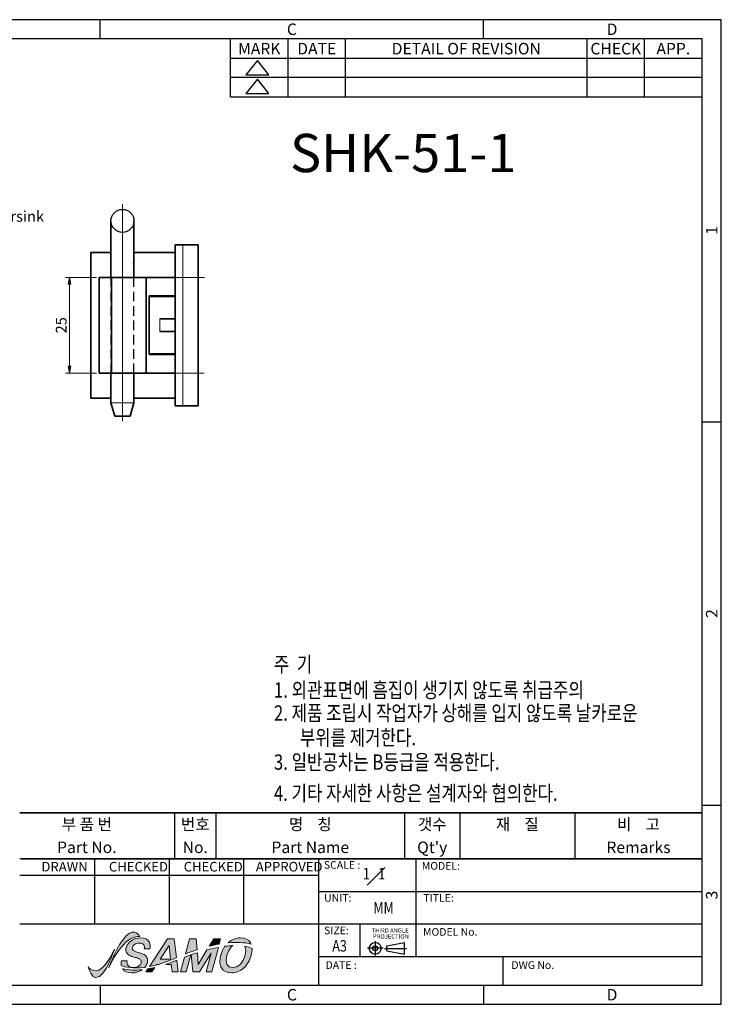
# Model space of a CAD drawing. Extents: x 0 to 367, y 0 to 257.
# Drawn here: x 184 to 367, y 0 to 257 of the extents above; entities that cross this region are included whole.
import ezdxf
from ezdxf.enums import TextEntityAlignment as Align

# ---------------------------------------------------------------- set-up
doc = ezdxf.new("R2010")
doc.units = 0
doc.header["$LTSCALE"] = 10
doc.header["$MEASUREMENT"] = 0
for name, pattern in [('AUSGEZOGEN', [0]), ('CENTER2', [1.125, 0.75, -0.125, 0.125, -0.125]), ('CHAIN', [0.3543, 0.2362, -0.0295, 0.0591, -0.0295]), ('HIDDEN', [0.375, 0.25, -0.125])]:
    doc.linetypes.add(name, pattern=pattern)
doc.layers.get('0').update_dxf_attribs({"linetype": 'CONTINUOUS'})
doc.layers.get('Defpoints').update_dxf_attribs({"linetype": 'CONTINUOUS'})
for name, color, linetype, lineweight in [('KB_Center', 6, 'CHAIN', 13), ('KB_Continuous_Out', 7, 'CONTINUOUS', 35), ('KB_Continuous_thin', 8, 'CONTINUOUS', 13), ('KB_Dimension', 16, 'CONTINUOUS', 13), ('레이어 1', 7, 'CONTINUOUS', 0)]:
    doc.layers.add(name, color=color, linetype=linetype, lineweight=lineweight)
doc.styles.add('KB_dim', font='tahoma.ttf')
doc.styles.get("Standard").update_dxf_attribs({"font": 'BareunDotum1.ttf', "width": 0.8})
doc.styles.add('style1', font='gulim.ttc')
doc.dimstyles.new('KBMT', dxfattribs={"dimtxt": 2.8, "dimasz": 1.8, "dimexe": 1, "dimexo": 1, "dimgap": 0.7, "dimtad": 1, "dimtoh": 1, "dimrnd": 1e-08, "dimdsep": 46, "dimtxsty": 'KB_dim', "dimblk": 'Filled-1', "dimcen": 0.09, "dimdle": 10, "dimclrd": 256, "dimclre": 256, "dimclrt": 30, "dimazin": 2, "dimtfac": 1.251857, "dimtmove": 0, "dimatfit": 3, "dimldrblk": 'Filled-1', "dimfxl": 1, "dimtolj": 1, "dimlwd": -1, "dimlwe": -1, "dimarcsym": 0})

# ---------------------------------------------------------------- blocks, each defined once
blk = doc.blocks.new('Filled-1')
at = {"color": 0}
for p, q in [((0, 0), (-1, 0.17)), ((-1, 0.17), (-1, -0.17)), ((-1, 0), (0, 0)), ((-1, -0.17), (0, 0))]:
    blk.add_line(p, q, dxfattribs=at)
at = {"color": 0, "flags": 128}
blk.add_lwpolyline([(-1, -0.17), (0, 0), (-1, 0.17), (-1, -0.17)], dxfattribs=at)
at = {"color": 0}
blk.add_solid([(-1, -0.17), (0, 0), (-1, 0.17), (-1, -0.17)], dxfattribs=at)
blk = doc.blocks.new('*D41')
at = {"layer": 'Defpoints', "color": 0}
for p in [(205.01, 189.74), (196.99, 164.74), (205.01, 164.74)]:
    blk.add_point(p, dxfattribs=at)
at = {"layer": 'KB_Dimension', "color": 6}
for p, q in [((204.01, 189.74), (195.99, 189.74)), ((196.99, 187.94), (196.99, 166.54)), ((204.01, 164.74), (195.99, 164.74))]:
    blk.add_line(p, q, dxfattribs=at)
at = {"layer": 'KB_Dimension', "color": 6, "xscale": 1.799999952316284, "yscale": 1.799999952316284, "zscale": 1.799999952316284}
for p, rotation in [((196.99, 189.74), 90), ((196.99, 164.74), 270)]:
    blk.add_blockref('Filled-1', p, dxfattribs=dict(at, rotation=rotation))
at = {"layer": 'KB_Dimension', "color": 7, "insert": (194.83, 177.24), "char_height": 2.8, "attachment_point": 5, "rotation": 90, "style": 'KB_dim'}
blk.add_mtext('\\A1;25', dxfattribs=at)
blk = doc.blocks.new('Block_1')
at = {"layer": '레이어 1'}
h = blk.add_hatch(color=253, dxfattribs=at)
h.dxf.hatch_style = 2
edge = h.paths.add_edge_path()
edge.add_spline(control_points=[(89.03, -153.11), (89.03, -153.11), (91.34, -146.85), (93.62, -144.67), (95.89, -142.49), (97.05, -144.73), (97.13, -144.95), (97.13, -144.95), (93.38, -143.76), (89.03, -153.11)], knot_values=[0, 0, 0, 0, 1, 1, 1, 2, 2, 2, 3, 3, 3, 3], degree=3, periodic=0)
h = blk.add_hatch(color=253, dxfattribs=at)
h.dxf.hatch_style = 2
edge = h.paths.add_edge_path()
edge.add_spline(control_points=[(83.67, -152.86), (83.67, -152.86), (84.47, -154.1), (85.88, -153.86), (87.29, -153.61), (88.99, -151.43), (90.53, -148.21), (90.53, -148.21), (88.2, -155.66), (85.69, -155.62), (85.69, -155.62), (84.49, -155.78), (83.67, -152.86)], knot_values=[0, 0, 0, 0, 1, 1, 1, 2, 2, 2, 3, 3, 3, 4, 4, 4, 4], degree=3, periodic=0)
for points, knots in [([(89.03, -153.11), (89.03, -153.11), (91.34, -146.85), (93.62, -144.67), (95.89, -142.49), (97.05, -144.73), (97.13, -144.95), (97.13, -144.95), (93.38, -143.76), (89.03, -153.11)], [0, 0, 0, 0, 1, 1, 1, 2, 2, 2, 3, 3, 3, 3]), ([(83.67, -152.86), (83.67, -152.86), (84.47, -154.1), (85.88, -153.86), (87.29, -153.61), (88.99, -151.43), (90.53, -148.21), (90.53, -148.21), (88.2, -155.66), (85.69, -155.62), (85.69, -155.62), (84.49, -155.78), (83.67, -152.86)], [0, 0, 0, 0, 1, 1, 1, 2, 2, 2, 3, 3, 3, 4, 4, 4, 4])]:
    blk.add_open_spline(points, degree=3, knots=knots, dxfattribs=at)
blk = doc.blocks.new('Block_2')
at = {"layer": '레이어 1'}
h = blk.add_hatch(color=253, dxfattribs=at)
h.dxf.hatch_style = 2
edge = h.paths.add_edge_path()
edge.add_spline(control_points=[(112.36, -152.23), (112.36, -152.23), (112.13, -149.15), (112.13, -149.15), (111.63, -149.3), (111.1, -149.47), (110.56, -149.65), (110.56, -149.65), (110.97, -154.15), (110.97, -154.15), (110.97, -154.15), (112.72, -154.15), (112.72, -154.15), (112.72, -154.15), (115.73, -149.25), (115.73, -149.25), (115.73, -149.25), (114.44, -154.14), (114.44, -154.14), (114.44, -154.14), (115.94, -154.14), (115.94, -154.14), (115.94, -154.14), (117.61, -147.75), (117.61, -147.75), (116.7, -147.93), (115.71, -148.15), (114.63, -148.43), (114.63, -148.43), (112.36, -152.23), (112.36, -152.23)], knot_values=[0, 0, 0, 0, 1, 1, 1, 2, 2, 2, 3, 3, 3, 4, 4, 4, 5, 5, 5, 6, 6, 6, 7, 7, 7, 8, 8, 8, 9, 9, 9, 10, 10, 10, 10], degree=3, periodic=0)
h = blk.add_hatch(color=253, dxfattribs=at)
h.dxf.hatch_style = 2
edge = h.paths.add_edge_path()
edge.add_spline(control_points=[(124.55, -147.56), (124.82, -148.16), (124.83, -148.91), (124.59, -149.82), (124.35, -150.75), (123.93, -151.52), (123.35, -152.11), (122.76, -152.71), (122.1, -153.01), (121.37, -153.01), (120.62, -153.01), (120.12, -152.71), (119.85, -152.11), (119.59, -151.52), (119.58, -150.75), (119.83, -149.82), (120.07, -148.91), (120.48, -148.16), (121.05, -147.56), (121.15, -147.46), (121.26, -147.37), (121.37, -147.28), (120.75, -147.31), (120.07, -147.37), (119.33, -147.47), (118.83, -148.15), (118.46, -148.93), (118.23, -149.82), (117.87, -151.17), (117.95, -152.27), (118.44, -153.12), (118.94, -153.96), (119.79, -154.39), (121, -154.39), (122.22, -154.39), (123.29, -153.96), (124.23, -153.12), (125.17, -152.27), (125.82, -151.17), (126.18, -149.82), (126.35, -149.18), (126.42, -148.59), (126.39, -148.06), (125.96, -147.82), (125.34, -147.59), (124.48, -147.43), (124.5, -147.48), (124.53, -147.52), (124.55, -147.56)], knot_values=[0, 0, 0, 0, 1, 1, 1, 2, 2, 2, 3, 3, 3, 4, 4, 4, 5, 5, 5, 6, 6, 6, 7, 7, 7, 8, 8, 8, 9, 9, 9, 10, 10, 10, 11, 11, 11, 12, 12, 12, 13, 13, 13, 14, 14, 14, 15, 15, 15, 16, 16, 16, 16], degree=3, periodic=0)
h = blk.add_hatch(color=253, dxfattribs=at)
h.dxf.hatch_style = 2
edge = h.paths.add_edge_path()
edge.add_spline(control_points=[(105.31, -152.19), (105.31, -152.19), (105.54, -154.15), (105.54, -154.15), (105.54, -154.15), (107.12, -154.15), (107.12, -154.15), (107.12, -154.15), (106.75, -151.09), (106.75, -151.09), (106.06, -151.38), (105.04, -151.79), (103.83, -152.19), (103.83, -152.19), (105.31, -152.19), (105.31, -152.19)], knot_values=[0, 0, 0, 0, 1, 1, 1, 2, 2, 2, 3, 3, 3, 4, 4, 4, 5, 5, 5, 5], degree=3, periodic=0)
h = blk.add_hatch(color=253, dxfattribs=at)
h.dxf.hatch_style = 2
edge = h.paths.add_edge_path()
edge.add_spline(control_points=[(107.76, -154.14), (107.76, -154.14), (109.25, -154.14), (109.25, -154.14), (109.25, -154.14), (110.42, -149.7), (110.42, -149.7), (109.89, -149.88), (109.34, -150.06), (108.78, -150.27), (108.78, -150.27), (107.76, -154.14), (107.76, -154.14)], knot_values=[0, 0, 0, 0, 1, 1, 1, 2, 2, 2, 3, 3, 3, 4, 4, 4, 4], degree=3, periodic=0)
h = blk.add_hatch(color=253, dxfattribs=at)
h.dxf.hatch_style = 2
edge = h.paths.add_edge_path()
edge.add_spline(control_points=[(92.65, -153.32), (92.66, -153.33), (92.67, -153.35), (92.68, -153.37), (93.14, -154.07), (93.92, -154.41), (95.02, -154.41), (96.03, -154.41), (96.9, -154.17), (97.61, -153.67), (97.65, -153.64), (97.7, -153.6), (97.74, -153.57), (96.01, -153.75), (94.25, -153.72), (92.65, -153.32)], knot_values=[0, 0, 0, 0, 1, 1, 1, 2, 2, 2, 3, 3, 3, 4, 4, 4, 5, 5, 5, 5], degree=3, periodic=0)
h = blk.add_hatch(color=253, dxfattribs=at)
h.dxf.hatch_style = 2
edge = h.paths.add_edge_path()
edge.add_spline(control_points=[(98.72, -154.16), (98.72, -154.16), (100.27, -154.16), (100.27, -154.16), (100.27, -154.16), (101.02, -152.99), (101.02, -152.99), (100.44, -153.13), (99.84, -153.26), (99.23, -153.36), (99.23, -153.36), (98.72, -154.16), (98.72, -154.16)], knot_values=[0, 0, 0, 0, 1, 1, 1, 2, 2, 2, 3, 3, 3, 4, 4, 4, 4], degree=3, periodic=0)
for points, knots in [([(112.36, -152.23), (112.36, -152.23), (112.13, -149.15), (112.13, -149.15), (111.63, -149.3), (111.1, -149.47), (110.56, -149.65), (110.56, -149.65), (110.97, -154.15), (110.97, -154.15), (110.97, -154.15), (112.72, -154.15), (112.72, -154.15), (112.72, -154.15), (115.73, -149.25), (115.73, -149.25), (115.73, -149.25), (114.44, -154.14), (114.44, -154.14), (114.44, -154.14), (115.94, -154.14), (115.94, -154.14), (115.94, -154.14), (117.61, -147.75), (117.61, -147.75), (116.7, -147.93), (115.71, -148.15), (114.63, -148.43), (114.63, -148.43), (112.36, -152.23), (112.36, -152.23)], [0, 0, 0, 0, 1, 1, 1, 2, 2, 2, 3, 3, 3, 4, 4, 4, 5, 5, 5, 6, 6, 6, 7, 7, 7, 8, 8, 8, 9, 9, 9, 10, 10, 10, 10]), ([(124.55, -147.56), (124.82, -148.16), (124.83, -148.91), (124.59, -149.82), (124.35, -150.75), (123.93, -151.52), (123.35, -152.11), (122.76, -152.71), (122.1, -153.01), (121.37, -153.01), (120.62, -153.01), (120.12, -152.71), (119.85, -152.11), (119.59, -151.52), (119.58, -150.75), (119.83, -149.82), (120.07, -148.91), (120.48, -148.16), (121.05, -147.56), (121.15, -147.46), (121.26, -147.37), (121.37, -147.28), (120.75, -147.31), (120.07, -147.37), (119.33, -147.47), (118.83, -148.15), (118.46, -148.93), (118.23, -149.82), (117.87, -151.17), (117.95, -152.27), (118.44, -153.12), (118.94, -153.96), (119.79, -154.39), (121, -154.39), (122.22, -154.39), (123.29, -153.96), (124.23, -153.12), (125.17, -152.27), (125.82, -151.17), (126.18, -149.82), (126.35, -149.18), (126.42, -148.59), (126.39, -148.06), (125.96, -147.82), (125.34, -147.59), (124.48, -147.43), (124.5, -147.48), (124.53, -147.52), (124.55, -147.56)], [0, 0, 0, 0, 1, 1, 1, 2, 2, 2, 3, 3, 3, 4, 4, 4, 5, 5, 5, 6, 6, 6, 7, 7, 7, 8, 8, 8, 9, 9, 9, 10, 10, 10, 11, 11, 11, 12, 12, 12, 13, 13, 13, 14, 14, 14, 15, 15, 15, 16, 16, 16, 16]), ([(105.31, -152.19), (105.31, -152.19), (105.54, -154.15), (105.54, -154.15), (105.54, -154.15), (107.12, -154.15), (107.12, -154.15), (107.12, -154.15), (106.75, -151.09), (106.75, -151.09), (106.06, -151.38), (105.04, -151.79), (103.83, -152.19), (103.83, -152.19), (105.31, -152.19), (105.31, -152.19)], [0, 0, 0, 0, 1, 1, 1, 2, 2, 2, 3, 3, 3, 4, 4, 4, 5, 5, 5, 5]), ([(107.76, -154.14), (107.76, -154.14), (109.25, -154.14), (109.25, -154.14), (109.25, -154.14), (110.42, -149.7), (110.42, -149.7), (109.89, -149.88), (109.34, -150.06), (108.78, -150.27), (108.78, -150.27), (107.76, -154.14), (107.76, -154.14)], [0, 0, 0, 0, 1, 1, 1, 2, 2, 2, 3, 3, 3, 4, 4, 4, 4]), ([(92.65, -153.32), (92.66, -153.33), (92.67, -153.35), (92.68, -153.37), (93.14, -154.07), (93.92, -154.41), (95.02, -154.41), (96.03, -154.41), (96.9, -154.17), (97.61, -153.67), (97.65, -153.64), (97.7, -153.6), (97.74, -153.57), (96.01, -153.75), (94.25, -153.72), (92.65, -153.32)], [0, 0, 0, 0, 1, 1, 1, 2, 2, 2, 3, 3, 3, 4, 4, 4, 5, 5, 5, 5]), ([(98.72, -154.16), (98.72, -154.16), (100.27, -154.16), (100.27, -154.16), (100.27, -154.16), (101.02, -152.99), (101.02, -152.99), (100.44, -153.13), (99.84, -153.26), (99.23, -153.36), (99.23, -153.36), (98.72, -154.16), (98.72, -154.16)], [0, 0, 0, 0, 1, 1, 1, 2, 2, 2, 3, 3, 3, 4, 4, 4, 4])]:
    blk.add_open_spline(points, degree=3, knots=knots, dxfattribs=at)
blk = doc.blocks.new('Block_3')
at = {"layer": '레이어 1'}
h = blk.add_hatch(color=253, dxfattribs=at)
h.dxf.hatch_style = 2
edge = h.paths.add_edge_path()
edge.add_spline(control_points=[(98.41, -152.96), (98.68, -152.65), (98.88, -152.31), (99.01, -151.96), (99.2, -151.42), (99.22, -150.95), (99.06, -150.56), (98.9, -150.16), (98.64, -149.86), (98.29, -149.65), (97.88, -149.41), (97.47, -149.24), (97.05, -149.14), (96.62, -149.04), (96.27, -148.94), (95.99, -148.83), (95.73, -148.72), (95.51, -148.58), (95.32, -148.41), (95.13, -148.24), (95.09, -148.01), (95.19, -147.71), (95.27, -147.46), (95.45, -147.22), (95.72, -147), (96, -146.78), (96.42, -146.66), (97, -146.66), (97.57, -146.66), (97.95, -146.81), (98.14, -147.11), (98.33, -147.4), (98.38, -147.74), (98.28, -148.13), (98.28, -148.13), (99.76, -148.13), (99.76, -148.13), (99.93, -147.62), (99.87, -147.02), (99.57, -146.31), (99.26, -145.61), (98.52, -145.26), (97.35, -145.26), (96.31, -145.26), (95.47, -145.51), (94.83, -146.02), (94.2, -146.54), (93.79, -147.06), (93.61, -147.61), (93.41, -148.19), (93.42, -148.68), (93.63, -149.07), (93.84, -149.46), (94.2, -149.76), (94.69, -149.98), (95.09, -150.17), (95.48, -150.3), (95.88, -150.37), (96.27, -150.43), (96.62, -150.57), (96.95, -150.76), (97.19, -150.88), (97.36, -151.04), (97.45, -151.25), (97.55, -151.45), (97.53, -151.69), (97.4, -151.97), (97.25, -152.28), (97, -152.53), (96.67, -152.72), (96.34, -152.91), (95.91, -153.01), (95.39, -153.01), (94.82, -153.01), (94.38, -152.83), (94.08, -152.48), (93.78, -152.13), (93.69, -151.71), (93.82, -151.22), (93.82, -151.22), (92.34, -151.22), (92.34, -151.22), (92.2, -151.66), (92.19, -152.1), (92.3, -152.52), (93.35, -152.9), (95.36, -153.36), (98.41, -152.96)], knot_values=[0, 0, 0, 0, 1, 1, 1, 2, 2, 2, 3, 3, 3, 4, 4, 4, 5, 5, 5, 6, 6, 6, 7, 7, 7, 8, 8, 8, 9, 9, 9, 10, 10, 10, 11, 11, 11, 12, 12, 12, 13, 13, 13, 14, 14, 14, 15, 15, 15, 16, 16, 16, 17, 17, 17, 18, 18, 18, 19, 19, 19, 20, 20, 20, 21, 21, 21, 22, 22, 22, 23, 23, 23, 24, 24, 24, 25, 25, 25, 26, 26, 26, 27, 27, 27, 28, 28, 28, 29, 29, 29, 29], degree=3, periodic=0)
h = blk.add_hatch(color=253, dxfattribs=at)
h.dxf.hatch_style = 2
edge = h.paths.add_edge_path()
edge.add_spline(control_points=[(104.74, -147.25), (104.74, -147.25), (105.14, -150.82), (105.14, -150.82), (105.14, -150.82), (102.43, -150.82), (102.43, -150.82), (102.43, -150.82), (104.74, -147.25), (104.74, -147.25)], knot_values=[0, 0, 0, 0, 1, 1, 1, 2, 2, 2, 3, 3, 3, 3], degree=3, periodic=0)
edge = h.paths.add_edge_path()
edge.add_spline(control_points=[(101.54, -152.19), (101.54, -152.19), (101.98, -152.19), (101.98, -152.19), (103.39, -151.77), (104.95, -151.2), (106.67, -150.41), (106.67, -150.41), (106.07, -145.48), (106.07, -145.48), (106.07, -145.48), (104.33, -145.48), (104.33, -145.48), (104.33, -145.48), (99.62, -152.76), (99.62, -152.76), (100.19, -152.65), (100.8, -152.51), (101.44, -152.34), (101.44, -152.34), (101.54, -152.19), (101.54, -152.19)], knot_values=[0, 0, 0, 0, 1, 1, 1, 2, 2, 2, 3, 3, 3, 4, 4, 4, 5, 5, 5, 6, 6, 6, 7, 7, 7, 7], degree=3, periodic=0)
h = blk.add_hatch(color=253, dxfattribs=at)
h.dxf.hatch_style = 2
edge = h.paths.add_edge_path()
edge.add_spline(control_points=[(111.85, -145.49), (111.85, -145.49), (110.04, -145.49), (110.04, -145.49), (110.04, -145.49), (109, -149.44), (109, -149.44), (109.82, -149.12), (110.87, -148.74), (112.07, -148.36), (112.07, -148.36), (111.85, -145.49), (111.85, -145.49)], knot_values=[0, 0, 0, 0, 1, 1, 1, 2, 2, 2, 3, 3, 3, 4, 4, 4, 4], degree=3, periodic=0)
h = blk.add_hatch(color=253, dxfattribs=at)
h.dxf.hatch_style = 2
edge = h.paths.add_edge_path()
edge.add_spline(control_points=[(118.2, -145.49), (118.2, -145.49), (116.39, -145.49), (116.39, -145.49), (116.39, -145.49), (115.21, -147.47), (115.21, -147.47), (116.06, -147.26), (116.94, -147.07), (117.83, -146.91), (117.83, -146.91), (118.2, -145.49), (118.2, -145.49)], knot_values=[0, 0, 0, 0, 1, 1, 1, 2, 2, 2, 3, 3, 3, 4, 4, 4, 4], degree=3, periodic=0)
h = blk.add_hatch(color=253, dxfattribs=at)
h.dxf.hatch_style = 2
edge = h.paths.add_edge_path()
edge.add_spline(control_points=[(126.14, -146.88), (126.09, -146.76), (126.03, -146.65), (125.97, -146.54), (125.47, -145.69), (124.62, -145.27), (123.41, -145.27), (122.2, -145.27), (121.12, -145.69), (120.18, -146.54), (120.16, -146.55), (120.15, -146.57), (120.13, -146.58), (122.25, -146.37), (124.33, -146.4), (126.14, -146.88)], knot_values=[0, 0, 0, 0, 1, 1, 1, 2, 2, 2, 3, 3, 3, 4, 4, 4, 5, 5, 5, 5], degree=3, periodic=0)
for points, knots in [([(98.41, -152.96), (98.68, -152.65), (98.88, -152.31), (99.01, -151.96), (99.2, -151.42), (99.22, -150.95), (99.06, -150.56), (98.9, -150.16), (98.64, -149.86), (98.29, -149.65), (97.88, -149.41), (97.47, -149.24), (97.05, -149.14), (96.62, -149.04), (96.27, -148.94), (95.99, -148.83), (95.73, -148.72), (95.51, -148.58), (95.32, -148.41), (95.13, -148.24), (95.09, -148.01), (95.19, -147.71), (95.27, -147.46), (95.45, -147.22), (95.72, -147), (96, -146.78), (96.42, -146.66), (97, -146.66), (97.57, -146.66), (97.95, -146.81), (98.14, -147.11), (98.33, -147.4), (98.38, -147.74), (98.28, -148.13), (98.28, -148.13), (99.76, -148.13), (99.76, -148.13), (99.93, -147.62), (99.87, -147.02), (99.57, -146.31), (99.26, -145.61), (98.52, -145.26), (97.35, -145.26), (96.31, -145.26), (95.47, -145.51), (94.83, -146.02), (94.2, -146.54), (93.79, -147.06), (93.61, -147.61), (93.41, -148.19), (93.42, -148.68), (93.63, -149.07), (93.84, -149.46), (94.2, -149.76), (94.69, -149.98), (95.09, -150.17), (95.48, -150.3), (95.88, -150.37), (96.27, -150.43), (96.62, -150.57), (96.95, -150.76), (97.19, -150.88), (97.36, -151.04), (97.45, -151.25), (97.55, -151.45), (97.53, -151.69), (97.4, -151.97), (97.25, -152.28), (97, -152.53), (96.67, -152.72), (96.34, -152.91), (95.91, -153.01), (95.39, -153.01), (94.82, -153.01), (94.38, -152.83), (94.08, -152.48), (93.78, -152.13), (93.69, -151.71), (93.82, -151.22), (93.82, -151.22), (92.34, -151.22), (92.34, -151.22), (92.2, -151.66), (92.19, -152.1), (92.3, -152.52), (93.35, -152.9), (95.36, -153.36), (98.41, -152.96)], [0, 0, 0, 0, 1, 1, 1, 2, 2, 2, 3, 3, 3, 4, 4, 4, 5, 5, 5, 6, 6, 6, 7, 7, 7, 8, 8, 8, 9, 9, 9, 10, 10, 10, 11, 11, 11, 12, 12, 12, 13, 13, 13, 14, 14, 14, 15, 15, 15, 16, 16, 16, 17, 17, 17, 18, 18, 18, 19, 19, 19, 20, 20, 20, 21, 21, 21, 22, 22, 22, 23, 23, 23, 24, 24, 24, 25, 25, 25, 26, 26, 26, 27, 27, 27, 28, 28, 28, 29, 29, 29, 29]), ([(101.54, -152.19), (101.54, -152.19), (101.98, -152.19), (101.98, -152.19), (103.39, -151.77), (104.95, -151.2), (106.67, -150.41), (106.67, -150.41), (106.07, -145.48), (106.07, -145.48), (106.07, -145.48), (104.33, -145.48), (104.33, -145.48), (104.33, -145.48), (99.62, -152.76), (99.62, -152.76), (100.19, -152.65), (100.8, -152.51), (101.44, -152.34), (101.44, -152.34), (101.54, -152.19), (101.54, -152.19)], [0, 0, 0, 0, 1, 1, 1, 2, 2, 2, 3, 3, 3, 4, 4, 4, 5, 5, 5, 6, 6, 6, 7, 7, 7, 7]), ([(111.85, -145.49), (111.85, -145.49), (110.04, -145.49), (110.04, -145.49), (110.04, -145.49), (109, -149.44), (109, -149.44), (109.82, -149.12), (110.87, -148.74), (112.07, -148.36), (112.07, -148.36), (111.85, -145.49), (111.85, -145.49)], [0, 0, 0, 0, 1, 1, 1, 2, 2, 2, 3, 3, 3, 4, 4, 4, 4]), ([(118.2, -145.49), (118.2, -145.49), (116.39, -145.49), (116.39, -145.49), (116.39, -145.49), (115.21, -147.47), (115.21, -147.47), (116.06, -147.26), (116.94, -147.07), (117.83, -146.91), (117.83, -146.91), (118.2, -145.49), (118.2, -145.49)], [0, 0, 0, 0, 1, 1, 1, 2, 2, 2, 3, 3, 3, 4, 4, 4, 4]), ([(126.14, -146.88), (126.09, -146.76), (126.03, -146.65), (125.97, -146.54), (125.47, -145.69), (124.62, -145.27), (123.41, -145.27), (122.2, -145.27), (121.12, -145.69), (120.18, -146.54), (120.16, -146.55), (120.15, -146.57), (120.13, -146.58), (122.25, -146.37), (124.33, -146.4), (126.14, -146.88)], [0, 0, 0, 0, 1, 1, 1, 2, 2, 2, 3, 3, 3, 4, 4, 4, 5, 5, 5, 5]), ([(104.74, -147.25), (104.74, -147.25), (105.14, -150.82), (105.14, -150.82), (105.14, -150.82), (102.43, -150.82), (102.43, -150.82), (102.43, -150.82), (104.74, -147.25), (104.74, -147.25)], [0, 0, 0, 0, 1, 1, 1, 2, 2, 2, 3, 3, 3, 3])]:
    blk.add_open_spline(points, degree=3, knots=knots, dxfattribs=at)
blk = doc.blocks.new('Block_0')
at = {"layer": '레이어 1'}
for name in ['Block_1', 'Block_3', 'Block_2']:
    blk.add_blockref(name, (0, 0), dxfattribs=at)

msp = doc.modelspace()

# ---------------------------------------------------------------- linework, layer by layer
at = {"color": 3}
for p, q in [((367, 257), (0, 257)), ((205, 252), (205, 257)), ((305, 252), (305, 257)), ((367, 0), (367, 257)), ((362, 252), (5, 252)), ((238.984, 236.881), (238.984, 252)), ((253.984, 236.881), (253.984, 252)), ((362, 5), (362, 252)), ((361.984, 246.881), (238.984, 246.881)), ((246.049, 246.379), (242.961, 242.613)), ((248.946, 242.613), (246.049, 246.379)), ((242.961, 242.613), (248.946, 242.613)), ((246.049, 241.469), (242.961, 237.703)), ((248.946, 237.703), (246.049, 241.469)), ((238.984, 236.881), (362, 236.881)), ((242.961, 237.703), (248.946, 237.703)), ((362, 152), (367, 152)), ((362, 52), (367, 52)), ((184, 49.975), (362, 49.975)), ((362, 37.975), (184, 37.975)), ((5, 5), (362, 5)), ((205, 5), (205, 0)), ((305, 5), (305, 0)), ((0, 0), (367, 0))]:
    msp.add_line(p, q, dxfattribs=at)
at = {"color": 5}
for p, q in [((268.984, 236.881), (268.984, 252)), ((331.984, 236.881), (331.984, 252)), ((346.984, 236.881), (346.984, 252)), ((361.984, 241.881), (238.984, 241.881)), ((362, 49.975), (184, 49.975)), ((224.4, 49.975), (224.4, 37.975)), ((235.2, 49.975), (235.2, 37.975)), ((284.4, 49.975), (284.4, 37.975)), ((298.8, 49.975), (298.8, 37.975)), ((328.8, 49.975), (328.8, 37.975)), ((203.505, 37.975), (203.505, 20.975)), ((223.005, 37.975), (223.005, 20.975)), ((242.505, 20.975), (242.505, 37.975)), ((287.421, 12.475), (287.421, 37.975)), ((184.005, 33.725), (262.005, 33.725)), ((262.005, 29.475), (362, 29.475)), ((184, 20.975), (362, 20.975)), ((272.731, 20.975), (272.731, 12.475)), ((262.005, 12.475), (362, 12.475)), ((310.117, 5), (310.117, 12.475))]:
    msp.add_line(p, q, dxfattribs=at)
at = {"color": 2, "linetype": 'HIDDEN'}
for p, q in [((207.812, 189.742), (207.812, 164.742)), ((213.812, 164.742), (213.811, 189.741))]:
    msp.add_line(p, q, dxfattribs=at)
at = {"color": 3, "linetype": 'AUSGEZOGEN'}
for p, q in [((184.5, 37.975), (362, 37.975)), ((262.005, 5), (262.005, 37.975))]:
    msp.add_line(p, q, dxfattribs=at)
for p, q in [((274.643, 31.133), (279.247, 35.736)), ((279.747, 15.241), (284.333, 16.129)), ((284.333, 13.06), (284.333, 16.129)), ((279.747, 13.948), (279.747, 15.241)), ((279.747, 13.948), (284.333, 13.06))]:
    msp.add_line(p, q)
at = {"color": 1, "linetype": 'CENTER2'}
for p, q in [((276.729, 16.469), (276.729, 12.769)), ((278.764, 14.619), (274.694, 14.619)), ((279.12, 14.595), (284.849, 14.595))]:
    msp.add_line(p, q, dxfattribs=at)
at = {"color": 7}
msp.add_circle((210.812, 204.492), 3, dxfattribs=at)
for radius in [1.534, 0.647]:
    msp.add_circle((276.729, 14.619), radius)
at = {"layer": 'KB_Center', "color": 1, "linetype": 'CHAIN', "ltscale": 23.990969}
msp.add_line((210.812, 208.858), (210.812, 151.499), dxfattribs=at)
at = {"layer": 'KB_Center', "color": 1, "linetype": 'CHAIN', "ltscale": 10.768557}
msp.add_line((222.512, 189.742), (232.202, 189.742), dxfattribs=at)
at = {"layer": 'KB_Center', "color": 1, "linetype": 'CHAIN', "ltscale": 10.708449}
msp.add_line((222.512, 164.742), (232.148, 164.742), dxfattribs=at)
at = {"layer": 'KB_Continuous_Out'}
for p, q in [((207.812, 204.542), (207.812, 199.492)), ((213.811, 204.541), (213.811, 189.741)), ((207.812, 199.492), (207.812, 189.742)), ((228.012, 198.242), (224.512, 198.242)), ((224.512, 198.242), (224.512, 156.242)), ((230.512, 198.242), (228.012, 198.242)), ((230.512, 198.242), (230.512, 156.242)), ((205.012, 196.242), (202.512, 196.242)), ((202.512, 196.242), (202.512, 158.242)), ((205.012, 196.242), (207.912, 196.242)), ((213.912, 196.242), (224.512, 196.242)), ((207.312, 189.742), (204.712, 189.742)), ((204.712, 189.742), (204.712, 164.742)), ((217.012, 189.742), (207.312, 189.742)), ((207.912, 189.742), (207.912, 164.742)), ((217.012, 189.742), (217.012, 164.742)), ((224.512, 189.742), (217.012, 189.742)), ((217.781, 169.592), (217.781, 184.892)), ((217.781, 184.892), (224.512, 184.892)), ((224.512, 184.742), (217.781, 184.742)), ((224.512, 178.892), (220.512, 178.892)), ((220.512, 175.592), (224.512, 175.592)), ((217.781, 169.742), (224.512, 169.742)), ((224.512, 169.592), (217.781, 169.592)), ((204.712, 164.742), (207.312, 164.742)), ((207.312, 164.742), (217.012, 164.742)), ((207.812, 164.742), (207.812, 156.992)), ((207.812, 164.742), (207.812, 158.242)), ((213.812, 164.742), (213.812, 156.992)), ((213.812, 164.742), (213.812, 158.242)), ((217.012, 164.742), (224.512, 164.742)), ((202.512, 158.242), (205.012, 158.242)), ((207.812, 158.242), (204.712, 158.242)), ((208.812, 153.492), (207.812, 156.992)), ((212.812, 153.492), (213.812, 156.992)), ((224.512, 158.242), (213.812, 158.242)), ((224.512, 156.242), (228.012, 156.242)), ((228.012, 156.242), (230.512, 156.242)), ((212.812, 153.492), (208.812, 153.492))]:
    msp.add_line(p, q, dxfattribs=at)
at = {"layer": 'KB_Continuous_thin'}
for p, q in [((226.512, 198.242), (226.512, 156.242)), ((213.551, 193.492), (213.562, 193.492)), ((220.512, 175.592), (220.512, 178.892)), ((207.812, 156.992), (213.812, 156.992))]:
    msp.add_line(p, q, dxfattribs=at)

# ---------------------------------------------------------------- block references
at = {"layer": '레이어 1'}
msp.add_blockref('Block_0', (118.207, 162.608), dxfattribs=at)

# ---------------------------------------------------------------- texts
at = {"color": 3, "style": 'style1'}
for s, p in [('C', (255, 254.5)), ('D', (338.5, 254.5)), ('MARK', (246.484, 249.441)), ('DATE', (261.484, 249.441)), ('DETAIL OF REVISION', (300.484, 249.441)), ('CHECK', (339.484, 249.441)), ('APP.', (354.484, 249.441)), ('부 품 번', (201.516, 46.975)), ('번호', (229.8, 46.975)), ('명    칭', (259.8, 46.975)), ('갯수', (291.6, 46.975)), ('재    질', (313.8, 46.975)), ('비    고', (345.4, 46.975)), ('Part No.', (201.516, 40.975)), ('No.', (229.8, 40.975)), ('Part Name', (259.8, 40.975)), ("Qt'y", (291.6, 40.975)), ('Remarks', (345.4, 40.975)), ('C', (255, 2.5)), ('D', (338.5, 2.5))]:
    msp.add_text(s, height=3, dxfattribs=at).set_placement(p, align=Align.MIDDLE_CENTER)
for s, p in [('1', (364.5, 202)), ('2', (364.5, 102)), ('3', (364.5, 28.5))]:
    msp.add_text(s, height=3, rotation=90, dxfattribs=at).set_placement(p, align=Align.MIDDLE_CENTER)
at = {"width": 0.8}
for s, height, p in [('%%U주  기', 4, (250.312, 86.737)), ('1. 외관표면에 흠집이 생기지 않도록 취급주의', 4, (250.312, 80.019)), ('2. 제품 조립시 작업자가 상해를 입지 않도록 날카로운', 4, (250.312, 74.019)), ('부위를 제거한다.', 4, (257.071, 67.619)), ('3. 일반공차는 B등급을 적용한다.', 4, (250.312, 61.219)), ('4. 기타 자세한 사항은 설계자와 협의한다.', 4, (250.312, 53.104)), ('1   1', 3, (273.521, 32.613)), ('MM', 3, (276.247, 23.699))]:
    msp.add_text(s, height=height, dxfattribs=at).set_placement(p)
at = {"color": 3, "style": 'style1'}
for s, height, p in [('DRAWN', 2.5, (189.679, 34.666)), ('CHECKED', 2.5, (207.281, 34.666)), ('CHECKED', 2.5, (226.781, 34.666)), ('APPROVED', 2.5, (245.576, 34.666)), ('MODEL:', 2, (288.88, 35.131)), ('UNIT:', 2, (263.398, 26.785)), ('TITLE:', 2, (289.322, 26.785)), ('SIZE:', 2, (263.398, 18.285)), ('THIRD ANGLE', 1.12, (275.774, 18.711)), ('PROJECTION', 1.12, (276.144, 17.152)), ('MODEL No.', 2, (289.198, 17.904)), ('DATE :', 2, (263.782, 9.236)), ('DWG No.', 2, (312.253, 9.236))]:
    msp.add_text(s, height=height, dxfattribs=at).set_placement(p)
msp.add_text('SCALE : ', height=2, dxfattribs=at).set_placement((268.405, 34.76), align=Align.BOTTOM_CENTER)
at = {"width": 0.8}
msp.add_text('A3', height=3, dxfattribs=at).set_placement((267.433, 15.265), align=Align.MIDDLE_CENTER)
at = {"insert": (254.503, 227.206), "char_height": 10, "width": 87.30562, "attachment_point": 1}
msp.add_mtext('SHK-51-1', dxfattribs=at)
at = {"layer": 'KB_Dimension', "color": 7, "insert": (168.617, 207.054), "char_height": 2.8, "attachment_point": 1, "style": 'KB_dim'}
msp.add_mtext('Countersink', dxfattribs=at)

# ---------------------------------------------------------------- dimensions: what is measured, and where the dimension line sits
at = {"layer": 'KB_Dimension'}
dim = msp.add_linear_dim(base=(196.986, 164.742), p1=(205.012, 189.742), p2=(205.012, 164.742), angle=90, dimstyle='KBMT', override={"dimtoh": 0, "dimdec": 2, "dimclrd": 6, "dimclre": 6, "dimclrt": 7, "dimtp": 0, "dimtm": 0, "dimtdec": 2, "dimtofl": 0, "dimatfit": 1}, dxfattribs=at)
dim.commit()
dim.dimension.update_dxf_attribs({"geometry": '*D41', "text_midpoint": (196.986, 177.242), "dimtype": 160})

doc.saveas('drawing.dxf')
